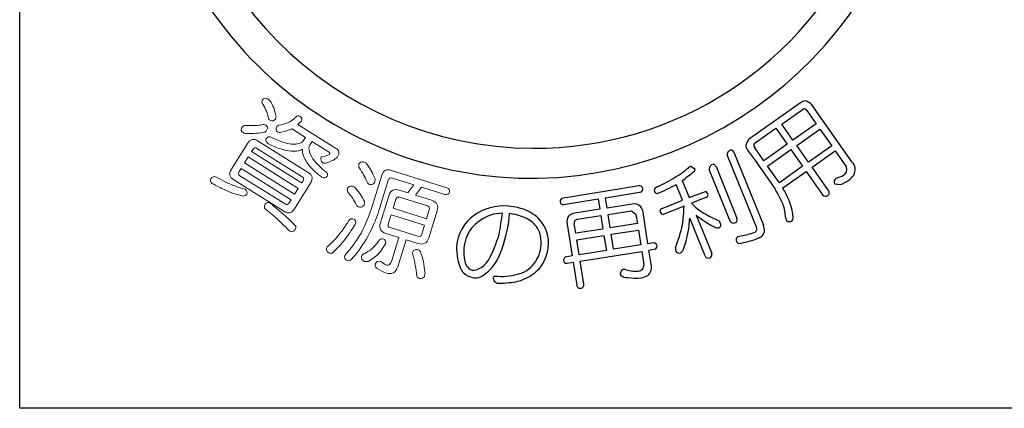
# Model space of a CAD drawing. Units: inches. Extents: x -35 to 772, y -294 to 266.
# Drawn here: x -35 to -7, y -294 to -282 of the extents above; entities that cross this region are included whole.
import ezdxf

# ---------------------------------------------------------------- set-up
doc = ezdxf.new("R2010")
doc.units = ezdxf.units.IN
doc.header["$MEASUREMENT"] = 0
doc.layers.add('図枠', color=7, linetype='Continuous')
doc.layers.add('図枠-ﾏｰｸ', color=251, linetype='Continuous')

# ---------------------------------------------------------------- blocks, each defined once
blk = doc.blocks.new('A$C5C304B90')
at = {"layer": '図枠-ﾏｰｸ', "color": 251}
for p, q in [((7.833, -8.955), (6.355, -9.997)), ((7.289, -9.569), (7.92, -9.13)), ((9.324, -10.662), (8.159, -9.009)), ((8.014, -9.171), (8.286, -9.558)), ((6.519, -10.112), (7.116, -9.691)), ((7.116, -9.691), (7.442, -10.153)), ((7.615, -10.031), (7.289, -9.569)), ((8.286, -9.558), (7.615, -10.031)), ((7.724, -10.185), (8.395, -9.712)), ((8.395, -9.712), (8.736, -10.195)), ((6.769, -10.628), (6.497, -10.241)), ((7.442, -10.153), (6.769, -10.628)), ((8.065, -10.669), (7.724, -10.185)), ((8.736, -10.195), (8.065, -10.669)), ((6.557, -12.552), (5.709, -10.457)), ((5.899, -10.379), (6.756, -12.496)), ((6.3, -10.32), (6.495, -10.597)), ((6.877, -10.782), (7.551, -10.307)), ((7.551, -10.307), (7.892, -10.791)), ((8.171, -10.818), (8.841, -10.345)), ((8.841, -10.345), (9.17, -10.819)), ((4.63, -10.793), (4.651, -10.782)), ((4.651, -10.782), (4.777, -10.872)), ((5.384, -10.801), (5.99, -12.296)), ((6.495, -10.597), (7.086, -11.437)), ((7.219, -11.266), (6.877, -10.782)), ((7.892, -10.791), (7.219, -11.266)), ((8.647, -11.494), (8.171, -10.818)), ((5.793, -12.375), (5.188, -10.88)), ((7.32, -11.418), (7.998, -10.94)), ((7.998, -10.94), (8.474, -11.616)), ((3.161, -11.359), (0.906, -11.72)), ((4.412, -11.77), (4.228, -11.315)), ((4.407, -11.199), (4.606, -11.691)), ((8.821, -11.297), (8.988, -11.321)), ((8.875, -11.137), (8.857, -11.147)), ((2.181, -11.704), (3.228, -11.53)), ((4.606, -11.691), (5.083, -11.516)), ((5.091, -11.692), (4.674, -11.861)), ((0.966, -11.896), (1.972, -11.737)), ((1.972, -11.737), (2.018, -12.033)), ((2.228, -12), (2.181, -11.704)), ((2.95, -11.886), (2.228, -12)), ((3.821, -12.01), (4.412, -11.77)), ((4.457, -11.949), (3.857, -12.187)), ((4.674, -11.861), (4.797, -11.982)), ((2.018, -12.033), (1.296, -12.146)), ((1.374, -12.325), (2.048, -12.219)), ((2.048, -12.219), (2.109, -12.606)), ((2.257, -12.186), (2.931, -12.08)), ((2.318, -12.573), (2.257, -12.186)), ((2.931, -12.08), (3.063, -12.177)), ((3.063, -12.177), (3.106, -12.449)), ((3.413, -13.035), (3.269, -12.12)), ((4.813, -12.203), (5.259, -13.305)), ((5.185, -12.233), (5.484, -12.375)), ((1.068, -12.467), (1.211, -13.381)), ((1.32, -12.73), (1.278, -12.457)), ((3.106, -12.449), (2.318, -12.573)), ((5.066, -13.384), (4.623, -12.289)), ((2.109, -12.606), (1.32, -12.73)), ((1.35, -12.916), (2.138, -12.792)), ((2.138, -12.792), (2.206, -13.225)), ((2.347, -12.759), (3.136, -12.635)), ((2.415, -13.192), (2.347, -12.759)), ((3.136, -12.635), (3.203, -13.068)), ((6.016, -12.823), (6.111, -12.802)), ((1.418, -13.349), (1.35, -12.916)), ((3.203, -13.068), (2.415, -13.192)), ((3.57, -13.01), (3.413, -13.035)), ((1.211, -13.381), (1.008, -13.419)), ((2.206, -13.225), (1.418, -13.349)), ((1.447, -13.536), (3.233, -13.254)), ((3.233, -13.254), (3.292, -13.633)), ((3.442, -13.221), (3.639, -13.182)), ((3.505, -13.623), (3.442, -13.221)), ((1.069, -13.595), (1.241, -13.568)), ((1.241, -13.568), (1.346, -14.233)), ((1.552, -14.2), (1.447, -13.536))]:
    blk.add_line(p, q, dxfattribs=at)
at = {"layer": '図枠-ﾏｰｸ', "color": 251, "lineweight": 0}
for p, q in [((-8.172, -10.521), (-8.279, -10.692)), ((-6.721, -11.429), (-8.172, -10.521)), ((-8.279, -10.692), (-6.828, -11.6)), ((-6.828, -11.6), (-6.721, -11.429))]:
    blk.add_line(p, q, dxfattribs=at)
at = {"layer": '図枠-ﾏｰｸ', "color": 251}
for centre, radius, start, end in [((-0.015, 0.286), 11.427, 271.1533, 0.3289), ((0.068, 0.206), 11.345, 180.0018, 270.7399), ((0.143, 0.282), 10.551, 180.4185, 269.593), ((0.126, 0.118), 10.386, 269.6827, 336.4797), ((7.979, -9.116), 0.218, 91.3761, 132.192), ((7.94, -9.211), 0.0838, 28.546, 103.6582), ((7.858, -9.303), 0.421, 44.3693, 73.997), ((6.647, -10.298), 0.419, 133.9665, 163.5942), ((6.46, -10.176), 0.216, 181.141, 221.9569), ((6.563, -10.186), 0.0862, 120.9012, 219.7109), ((5.832, -10.445), 0.124, 94.4925, 185.6221), ((5.808, -10.419), 0.0991, 23.7134, 82.0102), ((2.458, -8.294), 3.311, 301.8377, 311.0002), ((5.32, -10.865), 0.133, 99.2114, 186.417), ((5.289, -10.835), 0.101, 19.7665, 84.4552), ((8.978, -10.874), 0.2, 298.8731, 16.0333), ((9.089, -10.889), 0.328, 330.9899, 44.0415), ((0.433, -4.718), 7.419, 295.9755, 300.5585), ((-1.618, -2.94), 10.224, 306.1077, 308.3995), ((4.684, -10.872), 0.0939, 301.1847, 359.4816), ((8.608, -10.267), 0.91, 287.0621, 300.7967), ((8.898, -10.727), 0.575, 305.4475, 326.0186), ((3.175, -11.452), 0.0937, 29.5428, 98.4366), ((3.144, -11.446), 0.119, 315.058, 19.7466), ((3.722, -11.512), 0.131, 108.0167, 170.5856), ((1.744, -6.913), 5.055, 292.5614, 299.4348), ((8.93, -11.244), 0.121, 126.8036, 205.9991), ((8.484, -10.043), 1.373, 291.5313, 302.9809), ((3.702, -11.473), 0.11, 189.4322, 260.4108), ((5.031, -11.629), 0.124, 9.0312, 65.1761), ((5.062, -11.606), 0.0916, 288.9529, 357.8466), ((4.36, -13.156), 3.223, 23.063, 32.2255), ((3.34, -13.688), 4.582, 25.1192, 29.7023), ((8.561, -11.544), 0.113, 219.3103, 302.5375), ((8.561, -11.554), 0.105, 305.6083, 34.7828), ((-0.746, -13.51), 1.571, 85.9026, 124.4948), ((-0.756, -13.592), 1.654, 65.1663, 85.7373), ((0.992, -11.813), 0.126, 132.5236, 201.4173), ((0.95, -11.802), 0.0954, 217.0697, 279.6387), ((3.022, -12.116), 0.241, 40.4664, 107.2634), ((2.876, -12.182), 0.398, 8.9546, 34.0638), ((1.081, -11.917), 3.376, 350.2893, 359.4518), ((6.559, -9.689), 2.892, 232.4757, 241.6381), ((6.024, -12.352), 1.38, 3.4076, 19.4243), ((5.753, -12.468), 1.881, 6.6401, 22.6567), ((-0.914, -13.205), 1.225, 126.0843, 175.714), ((-0.644, -13.534), 1.425, 110.7476, 138.1187), ((-0.791, -13.387), 1.238, 90.7762, 106.7929), ((-8.503, -11.262), 7.746, 348.8397, 353.4228), ((-4.414, -11.868), 3.828, 337.3193, 355.6149), ((-0.735, -13.539), 1.385, 54.6162, 84.2438), ((-0.47, -13.003), 0.998, 31.7711, 65.8942), ((1.307, -12.395), 0.25, 132.1731, 196.8618), ((1.347, -12.5), 0.357, 98.2087, 125.5798), ((3.853, -12.097), 0.0928, 110.1336, 181.1122), ((3.873, -12.072), 0.116, 193.1983, 262.092), ((6.7, -9.946), 2.942, 230.0849, 234.668), ((7.451, -12.262), 0.17, 318.7512, 3.9909), ((-0.471, -13.011), 0.807, 32.1515, 48.1682), ((-0.479, -13.01), 1.01, 357.7243, 31.8473), ((1.385, -12.434), 0.11, 95.5506, 192.4615), ((0.228, -11.593), 4.275, 338.7685, 347.931), ((1.582, -12.152), 3.043, 339.5847, 353.3192), ((1.897, -12.162), 2.728, 352.7389, 357.3219), ((6.408, -10.316), 2.471, 235.2274, 244.3899), ((5.434, -12.4), 0.173, 237.2106, 282.4503), ((5.418, -12.475), 0.107, 299.6186, 357.9155), ((4.858, -12.687), 0.699, 17.337, 26.4994), ((5.89, -12.332), 0.106, 204.2672, 291.4728), ((5.895, -12.334), 0.102, 288.8892, 21.96), ((6.459, -12.601), 0.109, 288.2149, 27.0246), ((6.36, -12.656), 0.427, 356.941, 22.0502), ((7.563, -12.274), 0.161, 178.451, 214.8122), ((7.511, -12.258), 0.135, 233.2463, 300.0433), ((-0.729, -13.282), 1.201, 144.3945, 174.0221), ((-4.763, -11.627), 4.023, 332.1731, 343.6227), ((-0.526, -12.994), 0.845, 355.1244, 29.2475), ((6.093, -12.924), 0.127, 127.5373, 204.6975), ((5.702, -10.368), 2.468, 279.5422, 288.7046), ((6.523, -12.618), 0.271, 282.3286, 347.0172), ((-0.659, -13.165), 1.477, 177.9995, 205.3706), ((-0.725, -12.989), 1.044, 323.8877, 355.7661), ((-0.662, -12.996), 1.194, 321.0442, 357.4053), ((3.584, -13.107), 0.0975, 29.3158, 98.2096), ((3.557, -13.096), 0.118, 313.6379, 18.3266), ((6.21, -12.725), 0.343, 227.3018, 241.0363), ((5.603, -10.279), 2.782, 279.1246, 290.5742), ((-0.737, -13.248), 1.19, 175.5914, 193.8871), ((-2.083, -12.874), 1.29, 306.7647, 338.6432), ((4.813, -13.179), 0.601, 176.3606, 185.5231), ((4.319, -13.185), 0.117, 206.4076, 287.6254), ((4.238, -13.105), 0.223, 301.2548, 330.8824), ((5.162, -13.346), 0.104, 201.5162, 292.6459), ((5.162, -13.344), 0.105, 292.5021, 21.6766), ((-1.59, -13.508), 0.303, 184.9101, 255.8888), ((-1.717, -13.239), 0.565, 275.406, 309.529), ((-2.346, -12.639), 1.432, 313.6336, 322.796), ((-0.545, -13.102), 0.832, 282.0057, 322.8216), ((1.091, -13.51), 0.123, 132.4951, 203.4738), ((1.051, -13.508), 0.0887, 215.0119, 281.8089), ((3.123, -13.652), 0.17, 271.4166, 6.4146), ((3.216, -13.712), 0.303, 308.2768, 17.1705), ((-1.559, -13.491), 0.533, 215.2503, 262.6895), ((-1.602, -13.584), 0.436, 266.7113, 311.951), ((-1.004, -14.035), 0.0708, 106.6799, 175.5737), ((-0.838, -12.143), 1.834, 264.1692, 284.7403), ((-0.696, -12.845), 1.318, 284.9682, 316.8466), ((2.747, -13.9), 0.138, 113.6321, 196.8593), ((2.812, -13.71), 0.303, 229.4901, 272.5219), ((2.795, -14.785), 1.017, 93.5177, 95.8095), ((3.045, -12.91), 0.915, 250.0377, 275.1469), ((3.131, -13.512), 0.515, 279.1206, 301.9629), ((-0.909, -14.009), 0.167, 186.8788, 279.9496), ((-0.894, -11.527), 2.646, 270.3086, 281.7582), ((1.443, -14.225), 0.0974, 184.5469, 283.3566), ((1.459, -14.224), 0.0961, 273.6047, 14.2988), ((3.053, -12.409), 1.62, 261.9057, 275.6402)]:
    blk.add_arc(centre, radius, start, end, dxfattribs=at)
at = {"layer": '図枠-ﾏｰｸ', "color": 251, "lineweight": 0}
for points in [[(-7.754, -8.87), (-7.717, -8.82), (-7.671, -8.809), (-7.615, -8.836)], [(-7.615, -8.836), (-7.598, -8.847), (-7.573, -8.868), (-7.54, -8.898)], [(-7.746, -8.992), (-7.78, -8.961), (-7.783, -8.92), (-7.754, -8.87)], [(-7.586, -9.414), (-7.612, -9.261), (-7.665, -9.121), (-7.746, -8.992)], [(-7.54, -8.898), (-7.456, -9.028), (-7.399, -9.171), (-7.37, -9.326)], [(-7.526, -9.466), (-7.55, -9.449), (-7.57, -9.431), (-7.586, -9.414)], [(-7.37, -9.326), (-7.361, -9.356), (-7.367, -9.388), (-7.386, -9.422)], [(-7.015, -9.526), (-6.948, -9.5), (-6.871, -9.443), (-6.785, -9.356)], [(-6.785, -9.356), (-6.757, -9.32), (-6.716, -9.317), (-6.663, -9.348)], [(-6.663, -9.348), (-6.616, -9.382), (-6.605, -9.427), (-6.63, -9.482)], [(-8.319, -9.815), (-8.374, -9.773), (-8.39, -9.73), (-8.369, -9.684)], [(-8.369, -9.684), (-8.346, -9.648), (-8.316, -9.623), (-8.279, -9.61)], [(-8.279, -9.61), (-8.171, -9.614), (-8.074, -9.615), (-7.988, -9.613)], [(-7.988, -9.613), (-7.901, -9.606), (-7.827, -9.6), (-7.767, -9.593)], [(-7.767, -9.593), (-7.731, -9.579), (-7.695, -9.581), (-7.658, -9.6)], [(-7.658, -9.6), (-7.61, -9.637), (-7.6, -9.683), (-7.628, -9.739)], [(-7.386, -9.422), (-7.427, -9.48), (-7.473, -9.494), (-7.526, -9.466)], [(-7.325, -9.793), (-7.363, -9.755), (-7.372, -9.71), (-7.354, -9.658)], [(-7.354, -9.658), (-7.343, -9.64), (-7.321, -9.621), (-7.289, -9.6)], [(-7.289, -9.6), (-7.188, -9.592), (-7.097, -9.567), (-7.015, -9.526)], [(-6.63, -9.482), (-6.666, -9.518), (-6.701, -9.55), (-6.734, -9.578)], [(-6.734, -9.578), (-6.734, -9.578), (-5.64, -10.263), (-5.64, -10.263)], [(-8.247, -9.845), (-8.276, -9.837), (-8.3, -9.827), (-8.319, -9.815)], [(-7.692, -9.801), (-7.837, -9.833), (-8.021, -9.848), (-8.247, -9.845)], [(-8.195, -10.131), (-8.115, -10.003), (-8.011, -9.979), (-7.883, -10.059)], [(-7.628, -9.739), (-7.641, -9.76), (-7.663, -9.781), (-7.692, -9.801)], [(-7.649, -9.989), (-7.611, -9.928), (-7.559, -9.916), (-7.495, -9.954)], [(-7.495, -9.954), (-7.339, -10.032), (-7.199, -10.087), (-7.075, -10.118)], [(-7.216, -9.806), (-7.254, -9.819), (-7.29, -9.815), (-7.325, -9.793)], [(-6.91, -9.702), (-6.993, -9.745), (-7.095, -9.78), (-7.216, -9.806)], [(-6.893, -9.716), (-6.9, -9.712), (-6.906, -9.707), (-6.91, -9.702)], [(-6.515, -9.953), (-6.515, -9.953), (-6.893, -9.716), (-6.893, -9.716)], [(-6.583, -10.056), (-6.583, -10.056), (-6.524, -9.962), (-6.524, -9.962)], [(-6.524, -9.962), (-6.522, -9.958), (-6.519, -9.955), (-6.515, -9.953)], [(-8.66, -10.874), (-8.66, -10.874), (-8.195, -10.131), (-8.195, -10.131)], [(-7.919, -10.274), (-7.966, -10.244), (-8.004, -10.253), (-8.034, -10.301)], [(-7.883, -10.059), (-7.883, -10.059), (-6.432, -10.967), (-6.432, -10.967)], [(-7.605, -10.13), (-7.656, -10.094), (-7.67, -10.046), (-7.649, -9.989)], [(-7.183, -10.302), (-7.311, -10.269), (-7.452, -10.211), (-7.605, -10.13)], [(-7.075, -10.118), (-6.931, -10.157), (-6.809, -10.162), (-6.709, -10.135)], [(-6.709, -10.135), (-6.646, -10.116), (-6.604, -10.09), (-6.583, -10.056)], [(-6.391, -10.176), (-6.419, -10.22), (-6.419, -10.289), (-6.393, -10.384)], [(-6.332, -10.082), (-6.332, -10.082), (-6.391, -10.176), (-6.391, -10.176)], [(-6.328, -10.07), (-6.328, -10.074), (-6.33, -10.078), (-6.332, -10.082)], [(-5.823, -10.386), (-5.823, -10.386), (-6.328, -10.07), (-6.328, -10.07)], [(-5.64, -10.263), (-5.537, -10.327), (-5.518, -10.413), (-5.585, -10.52)], [(-8.034, -10.301), (-8.034, -10.301), (-8.075, -10.366), (-8.075, -10.366)], [(-8.075, -10.366), (-8.075, -10.366), (-6.624, -11.274), (-6.624, -11.274)], [(-6.612, -11.091), (-6.612, -11.091), (-7.919, -10.274), (-7.919, -10.274)], [(-6.84, -10.356), (-6.936, -10.362), (-7.051, -10.344), (-7.183, -10.302)], [(-6.596, -10.293), (-6.658, -10.335), (-6.74, -10.356), (-6.84, -10.356)], [(-6.558, -10.518), (-6.594, -10.44), (-6.606, -10.365), (-6.596, -10.293)], [(-6.378, -10.799), (-6.457, -10.711), (-6.517, -10.617), (-6.558, -10.518)], [(-6.393, -10.384), (-6.374, -10.462), (-6.324, -10.549), (-6.245, -10.645)], [(-6.014, -10.691), (-6.064, -10.645), (-6.079, -10.591), (-6.06, -10.53)], [(-6.06, -10.53), (-6.058, -10.526), (-6.053, -10.522), (-6.045, -10.518)], [(-6.045, -10.518), (-5.963, -10.503), (-5.903, -10.487), (-5.865, -10.469)], [(-5.865, -10.469), (-5.832, -10.456), (-5.813, -10.444), (-5.807, -10.436)], [(-5.807, -10.436), (-5.795, -10.417), (-5.801, -10.4), (-5.823, -10.386)], [(-5.585, -10.52), (-5.597, -10.534), (-5.622, -10.557), (-5.66, -10.587)], [(-6.039, -11.11), (-6.183, -10.998), (-6.297, -10.894), (-6.378, -10.799)], [(-6.245, -10.645), (-6.177, -10.731), (-6.064, -10.837), (-5.904, -10.964)], [(-5.893, -10.689), (-5.944, -10.709), (-5.984, -10.709), (-6.014, -10.691)], [(-5.66, -10.587), (-5.708, -10.62), (-5.785, -10.654), (-5.893, -10.689)], [(-4.963, -10.829), (-4.973, -10.785), (-4.974, -10.75), (-4.966, -10.724)], [(-4.966, -10.724), (-4.937, -10.675), (-4.892, -10.653), (-4.829, -10.66)], [(-4.829, -11.036), (-4.86, -10.977), (-4.905, -10.908), (-4.963, -10.829)], [(-4.829, -10.66), (-4.797, -10.67), (-4.769, -10.687), (-4.744, -10.712)], [(-4.744, -10.712), (-4.686, -10.795), (-4.638, -10.867), (-4.601, -10.929)], [(-9.256, -11.149), (-9.215, -11.091), (-9.162, -11.076), (-9.096, -11.103)], [(-9.096, -11.103), (-8.994, -11.161), (-8.901, -11.21), (-8.817, -11.248)], [(-8.588, -11.186), (-8.716, -11.106), (-8.74, -11.002), (-8.66, -10.874)], [(-8.437, -10.944), (-8.468, -10.994), (-8.459, -11.033), (-8.412, -11.062)], [(-8.378, -10.85), (-8.378, -10.85), (-8.437, -10.944), (-8.437, -10.944)], [(-8.412, -11.062), (-8.412, -11.062), (-7.106, -11.88), (-7.106, -11.88)], [(-6.927, -11.758), (-6.927, -11.758), (-8.378, -10.85), (-8.378, -10.85)], [(-6.583, -11.208), (-6.554, -11.161), (-6.564, -11.122), (-6.612, -11.091)], [(-6.432, -10.967), (-6.308, -11.044), (-6.285, -11.147), (-6.365, -11.275)], [(-5.887, -11.077), (-5.923, -11.131), (-5.973, -11.142), (-6.039, -11.11)], [(-5.904, -10.964), (-5.869, -10.998), (-5.863, -11.036), (-5.887, -11.077)], [(-4.727, -11.25), (-4.76, -11.17), (-4.794, -11.099), (-4.829, -11.036)], [(-4.604, -12.016), (-4.604, -12.016), (-4.303, -11.047), (-4.303, -11.047)], [(-4.601, -10.929), (-4.567, -10.994), (-4.531, -11.07), (-4.493, -11.157)], [(-4.303, -11.047), (-4.261, -10.911), (-4.167, -10.865), (-4.023, -10.91)], [(-3.988, -11.132), (-4.052, -11.112), (-4.093, -11.133), (-4.112, -11.194)], [(-4.023, -10.91), (-4.023, -10.91), (-2.413, -11.411), (-2.413, -11.411)], [(-9.213, -11.289), (-9.267, -11.248), (-9.282, -11.201), (-9.256, -11.149)], [(-8.909, -11.446), (-8.999, -11.405), (-9.101, -11.352), (-9.213, -11.289)], [(-8.817, -11.248), (-8.741, -11.286), (-8.669, -11.317), (-8.602, -11.342)], [(-8.602, -11.342), (-8.513, -11.379), (-8.424, -11.408), (-8.336, -11.432)], [(-7.138, -12.094), (-7.138, -12.094), (-8.588, -11.186), (-8.588, -11.186)], [(-6.365, -11.275), (-6.365, -11.275), (-6.831, -12.019), (-6.831, -12.019)], [(-6.624, -11.274), (-6.624, -11.274), (-6.583, -11.208), (-6.583, -11.208)], [(-5.292, -11.428), (-5.261, -11.379), (-5.215, -11.359), (-5.153, -11.368)], [(-5.153, -11.368), (-5.123, -11.377), (-5.093, -11.393), (-5.064, -11.418)], [(-4.646, -11.314), (-4.685, -11.302), (-4.712, -11.281), (-4.727, -11.25)], [(-4.511, -11.255), (-4.536, -11.308), (-4.581, -11.328), (-4.646, -11.314)], [(-4.493, -11.157), (-4.494, -11.189), (-4.5, -11.222), (-4.511, -11.255)], [(-4.112, -11.194), (-4.112, -11.194), (-4.388, -12.083), (-4.388, -12.083)], [(-3.373, -11.323), (-3.373, -11.323), (-3.988, -11.132), (-3.988, -11.132)], [(-3.548, -11.555), (-3.548, -11.555), (-3.373, -11.323), (-3.373, -11.323)], [(-3.148, -11.394), (-3.148, -11.394), (-3.323, -11.624), (-3.323, -11.624)], [(-2.473, -11.604), (-2.473, -11.604), (-3.148, -11.394), (-3.148, -11.394)], [(-2.413, -11.411), (-2.353, -11.436), (-2.328, -11.48), (-2.336, -11.542)], [(-8.595, -11.577), (-8.691, -11.544), (-8.796, -11.5), (-8.909, -11.446)], [(-8.313, -11.651), (-8.41, -11.632), (-8.504, -11.607), (-8.595, -11.577)], [(-8.336, -11.432), (-8.301, -11.434), (-8.275, -11.441), (-8.257, -11.452)], [(-8.214, -11.593), (-8.233, -11.624), (-8.266, -11.644), (-8.313, -11.651)], [(-8.257, -11.452), (-8.21, -11.494), (-8.196, -11.541), (-8.214, -11.593)], [(-5.285, -11.531), (-5.297, -11.488), (-5.3, -11.454), (-5.292, -11.428)], [(-5.142, -11.719), (-5.179, -11.666), (-5.227, -11.603), (-5.285, -11.531)], [(-5.064, -11.418), (-5.003, -11.493), (-4.955, -11.557), (-4.919, -11.609)], [(-4.919, -11.609), (-4.88, -11.669), (-4.84, -11.737), (-4.8, -11.811)], [(-4.342, -12.425), (-4.342, -12.425), (-4.099, -11.643), (-4.099, -11.643)], [(-4.099, -11.643), (-4.05, -11.485), (-3.945, -11.431), (-3.785, -11.481)], [(-3.787, -11.685), (-3.84, -11.669), (-3.876, -11.689), (-3.894, -11.746)], [(-2.979, -11.937), (-2.979, -11.937), (-3.787, -11.685), (-3.787, -11.685)], [(-3.785, -11.481), (-3.785, -11.481), (-3.548, -11.555), (-3.548, -11.555)], [(-3.323, -11.624), (-3.323, -11.624), (-2.864, -11.767), (-2.864, -11.767)], [(-2.336, -11.542), (-2.363, -11.594), (-2.409, -11.615), (-2.473, -11.604)], [(-7.677, -12.02), (-7.712, -11.986), (-7.714, -11.941), (-7.683, -11.885)], [(-7.683, -11.885), (-7.645, -11.835), (-7.595, -11.826), (-7.534, -11.857)], [(-7.534, -11.857), (-7.513, -11.87), (-7.486, -11.892), (-7.454, -11.922)], [(-7.454, -11.922), (-7.194, -12.131), (-6.975, -12.332), (-6.795, -12.528)], [(-7.106, -11.88), (-7.057, -11.911), (-7.017, -11.901), (-6.986, -11.852)], [(-6.986, -11.852), (-6.986, -11.852), (-6.927, -11.758), (-6.927, -11.758)], [(-5.036, -11.911), (-5.074, -11.838), (-5.109, -11.774), (-5.142, -11.719)], [(-4.952, -11.976), (-4.993, -11.962), (-5.021, -11.941), (-5.036, -11.911)], [(-4.815, -11.911), (-4.843, -11.965), (-4.888, -11.987), (-4.952, -11.976)], [(-4.8, -11.811), (-4.801, -11.848), (-4.806, -11.881), (-4.815, -11.911)], [(-3.894, -11.746), (-3.894, -11.746), (-3.975, -12.006), (-3.975, -12.006)], [(-2.925, -12.047), (-2.908, -11.99), (-2.925, -11.953), (-2.979, -11.937)], [(-2.864, -11.767), (-2.705, -11.817), (-2.649, -11.921), (-2.698, -12.079)], [(-7.026, -12.617), (-7.204, -12.426), (-7.421, -12.227), (-7.677, -12.02)], [(-6.831, -12.019), (-6.911, -12.147), (-7.013, -12.172), (-7.138, -12.094)], [(-4.901, -12.722), (-4.764, -12.446), (-4.665, -12.211), (-4.604, -12.016)], [(-4.388, -12.083), (-4.465, -12.331), (-4.587, -12.608), (-4.752, -12.911)], [(-4.033, -12.193), (-4.033, -12.193), (-4.114, -12.454), (-4.114, -12.454)], [(-3.064, -12.494), (-3.064, -12.494), (-4.033, -12.193), (-4.033, -12.193)], [(-3.975, -12.006), (-3.975, -12.006), (-3.006, -12.308), (-3.006, -12.308)], [(-3.006, -12.308), (-3.006, -12.308), (-2.925, -12.047), (-2.925, -12.047)], [(-2.698, -12.079), (-2.698, -12.079), (-2.941, -12.86), (-2.941, -12.86)], [(-6.795, -12.528), (-6.787, -12.555), (-6.792, -12.586), (-6.809, -12.622)], [(-5.548, -12.774), (-5.472, -12.691), (-5.375, -12.553), (-5.256, -12.358)], [(-5.09, -12.504), (-5.219, -12.711), (-5.34, -12.878), (-5.451, -13.006)], [(-5.256, -12.358), (-5.226, -12.318), (-5.186, -12.301), (-5.136, -12.308)], [(-5.136, -12.308), (-5.068, -12.331), (-5.044, -12.382), (-5.064, -12.46)], [(-5.064, -12.46), (-5.071, -12.471), (-5.08, -12.485), (-5.09, -12.504)], [(-4.176, -12.737), (-4.335, -12.687), (-4.391, -12.583), (-4.342, -12.425)], [(-4.114, -12.454), (-4.131, -12.511), (-4.114, -12.548), (-4.06, -12.565)], [(-3.145, -12.755), (-3.145, -12.755), (-3.064, -12.494), (-3.064, -12.494)], [(-6.97, -12.667), (-6.993, -12.65), (-7.012, -12.634), (-7.026, -12.617)], [(-6.809, -12.622), (-6.853, -12.684), (-6.907, -12.7), (-6.97, -12.667)], [(-5.843, -13.088), (-5.739, -12.995), (-5.64, -12.89), (-5.548, -12.774)], [(-5.375, -13.377), (-5.156, -13.111), (-4.998, -12.893), (-4.901, -12.722)], [(-3.808, -12.851), (-3.808, -12.851), (-4.176, -12.737), (-4.176, -12.737)], [(-4.06, -12.565), (-4.06, -12.565), (-3.252, -12.816), (-3.252, -12.816)], [(-3.252, -12.816), (-3.199, -12.832), (-3.163, -12.812), (-3.145, -12.755)], [(-5.908, -13.159), (-5.897, -13.13), (-5.875, -13.106), (-5.843, -13.088)], [(-5.451, -13.006), (-5.556, -13.129), (-5.653, -13.227), (-5.741, -13.301)], [(-4.752, -12.911), (-4.889, -13.128), (-5.03, -13.317), (-5.176, -13.477)], [(-4.633, -13.214), (-4.584, -13.178), (-4.535, -13.131), (-4.485, -13.075)], [(-4.485, -13.075), (-4.453, -13.035), (-4.425, -12.994), (-4.399, -12.953)], [(-4.399, -12.953), (-4.364, -12.896), (-4.318, -12.876), (-4.263, -12.891)], [(-4.194, -13.036), (-4.244, -13.12), (-4.293, -13.192), (-4.342, -13.253)], [(-4.263, -12.891), (-4.202, -12.912), (-4.178, -12.959), (-4.189, -13.031)], [(-4.189, -13.031), (-4.189, -13.031), (-4.194, -13.036), (-4.194, -13.036)], [(-4.015, -13.514), (-4.015, -13.514), (-3.808, -12.851), (-3.808, -12.851)], [(-3.595, -12.917), (-3.595, -12.917), (-3.838, -13.699), (-3.838, -13.699)], [(-3.255, -13.023), (-3.255, -13.023), (-3.595, -12.917), (-3.595, -12.917)], [(-2.941, -12.86), (-2.991, -13.018), (-3.095, -13.072), (-3.255, -13.023)], [(-5.833, -13.296), (-5.89, -13.267), (-5.914, -13.222), (-5.908, -13.159)], [(-5.741, -13.301), (-5.769, -13.308), (-5.8, -13.306), (-5.833, -13.296)], [(-5.301, -13.516), (-5.369, -13.491), (-5.394, -13.444), (-5.375, -13.377)], [(-4.817, -13.537), (-4.87, -13.505), (-4.895, -13.459), (-4.891, -13.397)], [(-4.891, -13.397), (-4.873, -13.355), (-4.842, -13.326), (-4.795, -13.31)], [(-4.795, -13.31), (-4.727, -13.277), (-4.672, -13.245), (-4.633, -13.214)], [(-4.342, -13.253), (-4.39, -13.314), (-4.442, -13.368), (-4.5, -13.415)], [(-3.397, -13.365), (-3.409, -13.322), (-3.412, -13.288), (-3.404, -13.262)], [(-3.404, -13.262), (-3.374, -13.215), (-3.329, -13.194), (-3.268, -13.201)], [(-3.33, -13.662), (-3.345, -13.577), (-3.367, -13.478), (-3.397, -13.365)], [(-3.268, -13.201), (-3.236, -13.21), (-3.208, -13.228), (-3.183, -13.253)], [(-3.183, -13.253), (-3.147, -13.364), (-3.118, -13.463), (-3.097, -13.549)], [(-5.176, -13.477), (-5.203, -13.518), (-5.245, -13.532), (-5.301, -13.516)], [(-4.7, -13.547), (-4.741, -13.552), (-4.78, -13.549), (-4.817, -13.537)], [(-4.5, -13.415), (-4.563, -13.469), (-4.629, -13.513), (-4.7, -13.547)], [(-4.451, -13.739), (-4.485, -13.708), (-4.499, -13.671), (-4.491, -13.625)], [(-4.491, -13.625), (-4.465, -13.549), (-4.413, -13.522), (-4.336, -13.544)], [(-4.336, -13.544), (-4.33, -13.546), (-4.321, -13.55), (-4.311, -13.558)], [(-4.311, -13.558), (-4.237, -13.612), (-4.187, -13.642), (-4.164, -13.649)], [(-4.164, -13.649), (-4.099, -13.669), (-4.049, -13.624), (-4.015, -13.514)], [(-3.287, -13.974), (-3.298, -13.854), (-3.312, -13.749), (-3.33, -13.662)], [(-3.097, -13.549), (-3.081, -13.643), (-3.065, -13.752), (-3.049, -13.876)], [(-4.194, -13.874), (-4.25, -13.856), (-4.336, -13.811), (-4.451, -13.739)], [(-3.838, -13.699), (-3.892, -13.872), (-4.011, -13.93), (-4.194, -13.874)], [(-3.204, -14.039), (-3.245, -14.026), (-3.273, -14.004), (-3.287, -13.974)], [(-3.068, -13.977), (-3.093, -14.03), (-3.138, -14.05), (-3.204, -14.039)], [(-3.049, -13.876), (-3.052, -13.912), (-3.058, -13.945), (-3.068, -13.977)]]:
    blk.add_open_spline(points, degree=3, dxfattribs=at)
blk = doc.blocks.new('A$C4581036F')
at = {"layer": '図枠'}
blk.add_lwpolyline([(-0.04, 36.152), (28.96, 36.152), (28.96, 0.152), (-0.04, 0.152)], close=True, dxfattribs=at)
at = {"layer": '図枠-ﾏｰｸ'}
blk.add_blockref('A$C5C304B90', (14.754, 17.947), dxfattribs=at)

msp = doc.modelspace()

# ---------------------------------------------------------------- linework, layer by layer
at = {"layer": '図枠'}
msp.add_lwpolyline([(-35.468, 266.272), (771.532, 266.272), (771.532, -293.728), (-35.468, -293.728)], close=True, dxfattribs=at)

# ---------------------------------------------------------------- block references
msp.add_blockref('A$C4581036F', (-35.428, -293.88), dxfattribs=at)

doc.saveas('drawing.dxf')
